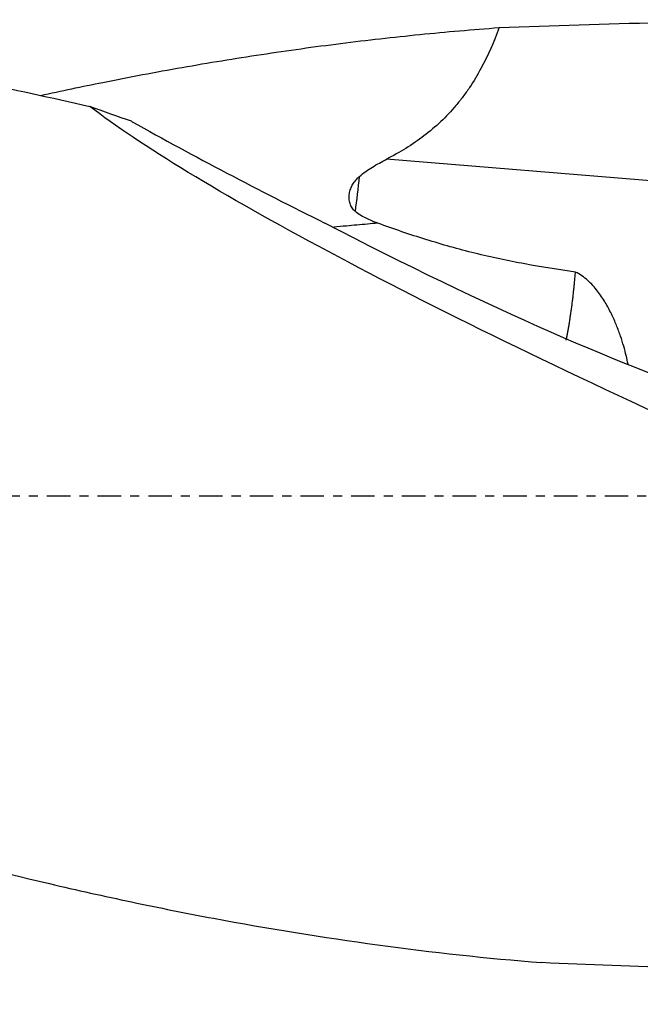
# Model space of a CAD drawing. Units: millimetres. Extents: x -97 to 160, y -81 to 25.
# Drawn here: x 73 to 102, y -24 to 22 of the extents above; entities that cross this region are included whole.
import ezdxf

# ---------------------------------------------------------------- set-up
doc = ezdxf.new("R2010")
doc.units = ezdxf.units.MM
doc.linetypes.add('CENTER', pattern=[47.5, 22, -8.5, 8.5, -8.5])
for name, color, linetype in [('1', 4, 'CONTINUOUS'), ('SK2', 7, 'CONTINUOUS'), ('SK4', 2, 'CENTER')]:
    doc.layers.add(name, color=color, linetype=linetype)
doc.styles.add('DEFAULT', font='simplex.shx')
doc.dimstyles.get("Standard").update_dxf_attribs({"dimtxt": 0.18, "dimasz": 0.18, "dimexe": 0.18, "dimexo": 0.0625, "dimgap": 0.09, "dimtad": 1, "dimzin": 0, "dimdsep": 52, "dimtxsty": 'Standard', "dimcen": 0.09, "dimadec": 0, "dimazin": 0, "dimtfac": 1, "dimtdec": 4, "dimtofl": 0, "dimtmove": 0, "dimatfit": 3, "dimfxl": 1, "dimtolj": 1, "dimtzin": 0, "dimarcsym": 0})

# ---------------------------------------------------------------- blocks, each defined once
blk = doc.blocks.new('DimnDraft3D1')
at = {"layer": 'SK2'}
for p, q in [((-70, -21.5875), (-70, -66.79455)), ((130, -24.5875), (130, -66.79455)), ((-70, -63.61955), (130, -63.61955))]:
    blk.add_line(p, q, dxfattribs=at)
for points in [[(-70, -63.61955), (-65.825003, -62.693975), (-65.824997, -64.545125), (-70, -63.61955)], [(130, -63.61955), (125.825003, -64.545125), (125.824997, -62.693975), (130, -63.61955)]]:
    blk.add_solid(points, dxfattribs=at)
at = {"layer": 'SK2', "insert": (22.344079, -60.5258), "char_height": 4.5, "attachment_point": 7, "line_spacing_factor": 1.084337, "style": 'DEFAULT'}
blk.add_mtext('\\W01.000;\\fsimplex.shx,bigfont.shx;(200) ', dxfattribs=at)
blk = doc.blocks.new('DimnDraft3D4')
at = {"layer": 'SK2'}
for p, q in [((33, -11.5875), (33, -44.8258)), ((130, -24.5875), (130, -44.8258)), ((33, -41.6508), (130, -41.6508))]:
    blk.add_line(p, q, dxfattribs=at)
for points in [[(33, -41.6508), (37.174997, -40.725225), (37.175003, -42.576375), (33, -41.6508)], [(130, -41.6508), (125.825003, -42.576375), (125.824997, -40.725225), (130, -41.6508)]]:
    blk.add_solid(points, dxfattribs=at)
at = {"layer": 'SK2', "insert": (79.996053, -40.5258), "char_height": 4.5, "attachment_point": 7, "line_spacing_factor": 1.084337, "style": 'DEFAULT'}
blk.add_mtext('\\W01.000;\\fsimplex.shx,bigfont.shx;97 ', dxfattribs=at)

msp = doc.modelspace()

# ---------------------------------------------------------------- linework, layer by layer
at = {"layer": '1'}
msp.add_line((110.526, 14.1), (90.178, 15.767), dxfattribs=at)
at = {"layer": '1', "extrusion": (0, 0, -1)}
for centre, major_axis, ratio, start_param, end_param in [((114.139, 0), (-102.907, 0), 0.2167, 1.388218, 1.535802), ((126.888, 0), (-53.25, 21.597), 0.104287, -1.199022, -0.36153), ((87.418, 15.814), (-21.757, 11.456), 0.111863, -2.636564, -1.623594), ((111.205, 0), (-97.53, 1.436), 0.228174, -1.56912, -1.432597)]:
    msp.add_ellipse(centre, major_axis=major_axis, ratio=ratio, start_param=start_param, end_param=end_param, dxfattribs=at)
at = {"layer": '1'}
msp.add_ellipse((86.897, 15.864), major_axis=(-0.808, -9.867), ratio=0.21111, start_param=1.327164, end_param=1.496758, dxfattribs=at)
for points, knots in [([(42.429, 22.3), (42.89, 22.3), (43.35, 22.298), (45.613, 22.275), (47.414, 22.221), (50.12, 22.087), (51.022, 22.033), (52.827, 21.908), (53.73, 21.837), (56.439, 21.598), (58.243, 21.403), (61.849, 20.946), (63.652, 20.683), (67.258, 20.092), (69.062, 19.764), (72.674, 19.045), (74.479, 18.655), (76.283, 18.237)], [0, 0, 0, 0, 0.040902, 0.040902, 0.200752, 0.200752, 0.280677, 0.280677, 0.360601, 0.360601, 0.520451, 0.520451, 0.680301, 0.680301, 0.84015, 0.84015, 1, 1, 1, 1]), ([(73.975, 18.755), (74.947, 18.967), (75.919, 19.171), (78.13, 19.614), (79.37, 19.848), (81.847, 20.284), (83.085, 20.486), (85.56, 20.861), (86.796, 21.033), (89.269, 21.345), (90.506, 21.484), (92.98, 21.731), (94.217, 21.839), (95.455, 21.929)], [0, 0, 0, 0, 0.135658, 0.135658, 0.308527, 0.308527, 0.481395, 0.481395, 0.654263, 0.654263, 0.827132, 0.827132, 1, 1, 1, 1]), ([(95.455, 21.929), (95.215, 21.267), (94.938, 20.626), (94.44, 19.709), (94.261, 19.411), (93.968, 18.977), (93.867, 18.835), (93.655, 18.555), (93.545, 18.417), (92.982, 17.75), (92.481, 17.278), (91.662, 16.653), (91.379, 16.459), (90.791, 16.095), (90.486, 15.925), (90.178, 15.767)], [0, 0, 0, 0, 0.25, 0.25, 0.375, 0.375, 0.4375, 0.4375, 0.5, 0.5, 0.75, 0.75, 0.875, 0.875, 1, 1, 1, 1]), ([(78.267, 17.526), (79.719, 16.708), (81.203, 15.906), (84.214, 14.326), (85.741, 13.548), (87.287, 12.779)], [0, 0, 0, 0, 0.5, 0.5, 1, 1, 1, 1]), ([(88.914, 14.964), (89.011, 15.046), (89.111, 15.122), (89.315, 15.267), (89.42, 15.336), (89.738, 15.533), (89.956, 15.653), (90.178, 15.767)], [0, 0, 0, 0, 0.25, 0.25, 0.5, 0.5, 1, 1, 1, 1]), ([(88.723, 13.318), (88.664, 13.366), (88.613, 13.422), (88.549, 13.517), (88.53, 13.551), (88.496, 13.62), (88.482, 13.655), (88.447, 13.765), (88.433, 13.843), (88.424, 13.998), (88.429, 14.078), (88.454, 14.234), (88.475, 14.31), (88.531, 14.459), (88.566, 14.531), (88.647, 14.668), (88.693, 14.733), (88.797, 14.855), (88.853, 14.912), (88.914, 14.964)], [0, 0, 0, 0, 0.125, 0.125, 0.1875, 0.1875, 0.25, 0.25, 0.375, 0.375, 0.5, 0.5, 0.625, 0.625, 0.75, 0.75, 0.875, 0.875, 1, 1, 1, 1]), ([(89.771, 12.773), (89.584, 12.842), (89.401, 12.917), (89.137, 13.049), (89.05, 13.096), (88.882, 13.199), (88.801, 13.255), (88.723, 13.318)], [0, 0, 0, 0, 0.5, 0.5, 0.75, 0.75, 1, 1, 1, 1]), ([(89.771, 12.773), (89.61, 12.759), (89.12, 12.716), (88.432, 12.653), (87.907, 12.603), (87.71, 12.585)], [0, 0, 0, 0, 0.234771, 0.713384, 1, 1, 1, 1]), ([(99.032, 10.488), (98.232, 10.595), (97.44, 10.721), (95.869, 11.013), (95.09, 11.178), (93.934, 11.463), (93.55, 11.563), (92.787, 11.777), (92.407, 11.89), (91.272, 12.244), (90.52, 12.499), (89.771, 12.773)], [0, 0, 0, 0, 0.25, 0.25, 0.5, 0.5, 0.625, 0.625, 0.75, 0.75, 1, 1, 1, 1]), ([(101.499, 6.145), (101.497, 6.153), (101.496, 6.16), (101.47, 6.296), (101.441, 6.431), (101.339, 6.855), (101.252, 7.162), (101.084, 7.653), (101.021, 7.823), (100.88, 8.17), (100.802, 8.348), (100.628, 8.704), (100.532, 8.884), (100.371, 9.153), (100.314, 9.242), (100.194, 9.42), (100.13, 9.509), (99.928, 9.769), (99.78, 9.936), (99.524, 10.167), (99.433, 10.24), (99.241, 10.374), (99.14, 10.435), (99.032, 10.488)], [0, 0, 0, 0, 0.006512, 0.006512, 0.1169, 0.1169, 0.337675, 0.337675, 0.448062, 0.448062, 0.55845, 0.55845, 0.668837, 0.668837, 0.724031, 0.724031, 0.779225, 0.779225, 0.889612, 0.889612, 0.944806, 0.944806, 1, 1, 1, 1]), ([(35.967, -5.61), (38.532, -6.614), (41.093, -7.599), (44.933, -9.032), (46.212, -9.504), (48.772, -10.429), (50.052, -10.884), (52.613, -11.775), (53.894, -12.212), (56.459, -13.065), (57.742, -13.482), (61.588, -14.697), (64.148, -15.46), (69.269, -16.882), (71.828, -17.542), (75.672, -18.445), (76.955, -18.731), (79.52, -19.273), (80.802, -19.529), (84.644, -20.247), (87.203, -20.662), (92.321, -21.356), (94.881, -21.635), (97.445, -21.844)], [0, 0, 0, 0, 0.125, 0.125, 0.1875, 0.1875, 0.25, 0.25, 0.3125, 0.3125, 0.375, 0.375, 0.5, 0.5, 0.625, 0.625, 0.6875, 0.6875, 0.75, 0.75, 0.875, 0.875, 1, 1, 1, 1])]:
    msp.add_open_spline(points, degree=3, knots=knots, dxfattribs=at)
for points in [[(78.239, 17.542), (77.591, 17.765), (76.939, 17.997), (76.283, 18.237)], [(78.239, 17.542), (78.248, 17.537), (78.257, 17.531), (78.267, 17.526)]]:
    msp.add_open_spline(points, degree=3, dxfattribs=at)
msp.add_rational_spline([(98.595, 7.29), (98.742, 8.006), (98.866, 8.793), (98.963, 9.63), (99.032, 10.488)], [0.996055498619, 0.995343363306, 0.995189122339, 0.99594136336, 0.997003545112], degree=4, dxfattribs=at)
at = {"layer": 'SK4', "ltscale": 0.05}
msp.add_line((130, 0), (-70, 0), dxfattribs=at)

# ---------------------------------------------------------------- dimensions: what is measured, and where the dimension line sits
at = {"layer": 'SK2', "lineweight": -3}
for base, p1, picture, middle in [((130, -41.651), (33, -11.588), 'DimnDraft3D4', (81.5, -41.651)), ((130, -63.62), (-70, -21.587), 'DimnDraft3D1', (30, -63.62))]:
    dim = msp.add_linear_dim(base=base, p1=p1, p2=(130, -24.587), dimstyle='Standard', override={"dimtxt": 4.5, "dimasz": 4.175, "dimexe": 3.175, "dimexo": 1.5875, "dimgap": 2.25, "dimtad": 1, "dimtih": 0, "dimdec": 1, "dimzin": 8, "dimpost": '<>', "dimtxsty": 'DEFAULT', "dimsah": 1, "dimclrd": 9, "dimclre": 150, "dimclrt": 43, "dimtm": -0.005, "dimtdec": 2, "dimtofl": 1, "dimtmove": 0}, dxfattribs=at)
    dim.commit()
    dim.dimension.update_dxf_attribs({"geometry": picture, "text_midpoint": middle})

doc.saveas('drawing.dxf')
